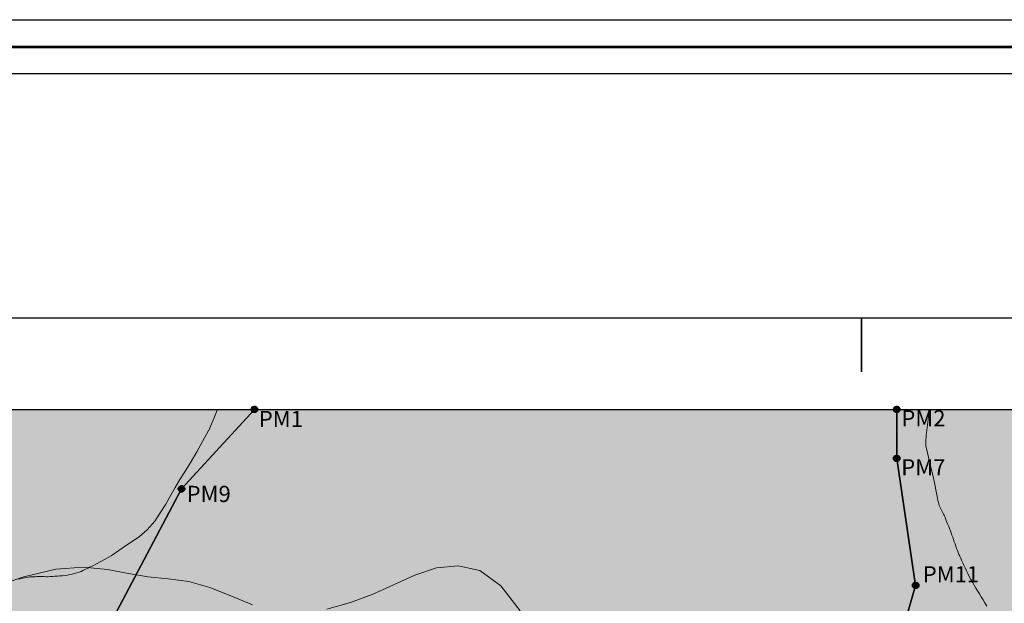
# Model space of a CAD drawing. Extents: x 498802 to 500052, y 1831803 to 1832613.
# Drawn here: x 498922 to 499013, y 1832558 to 1832613 of the extents above; entities that cross this region are included whole.
import ezdxf

# ---------------------------------------------------------------- set-up
doc = ezdxf.new("R2010")
doc.units = 0
doc.header["$MEASUREMENT"] = 0
for name, color, linetype in [('0BUFER', 7, 'Continuous'), ('0GRAD2', 7, 'Continuous'), ('0MAR', 7, 'Continuous'), ('0MM', 7, 'Continuous'), ('0TODAS1K', 7, 'Continuous'), ('0VERT1', 7, 'Continuous'), ('1VERTICE', 7, 'Continuous'), ('ARBOLES', 90, 'Continuous'), ('CURVA MAESTRA', 17, 'Continuous'), ('E202', 7, 'Continuous'), ('GRADLINE', 7, 'Continuous'), ('MANCHA DE AGUA', 7, 'Continuous')]:
    doc.layers.add(name, color=color, linetype=linetype)
doc.layers.add('margen', color=7, linetype='Continuous', lineweight=53)
doc.layers.add('margen interno', color=7, linetype='Continuous', lineweight=25)
doc.styles.add('WMF-Times New Roman0', font='TIMES.TTF')
doc.linetypes.add('ZIGZAG', pattern='A,0.00254,-5.08,[131,ltypeshp.shx,S=5.08,R=0,X=-5.08,Y=0],-10.16,[131,ltypeshp.shx,S=5.08,R=180,X=5.08,Y=0],-5.08', length=20.32254)

msp = doc.modelspace()

# ---------------------------------------------------------------- hatches: boundary and pattern name
at = {"linetype": 'Continuous'}
for color, points in [(254, [(499023.626, 1832576.406), (499023.269, 1832574.853), (499025.018, 1832560.093), (499024.352, 1832555.055), (499026.554, 1832542.965), (499024.561, 1832534.055), (499029.89, 1832522.836), (499037.273, 1832513.463), (499044.418, 1832520.899), (499048.68, 1832523.731), (499055.207, 1832526.106), (499062.153, 1832526.106), (499085.258, 1832516.823), (499110.515, 1832500.95), (499119.099, 1832492.302), (499121.099, 1832489.446), (499123.83, 1832482.845), (499125.036, 1832476.005), (499124.484, 1832469.949), (499123.062, 1832465.436), (499140.044, 1832465.814), (499171.461, 1832462.867), (499170.666, 1832479.6), (499171.428, 1832489.505), (499166.29, 1832497.883), (499165.098, 1832503.977), (499165.317, 1832510.098), (499167.692, 1832516.625), (499173.453, 1832523.161), (499179.469, 1832526.634), (499186.309, 1832527.84), (499194.302, 1832527.141), (499204.967, 1832523.646), (499210.167, 1832520.49), (499216.194, 1832513.294), (499218.5, 1832507.138), (499220.171, 1832498.606), (499220.277, 1832486.903), (499221.516, 1832472.82), (499231.106, 1832477.53), (499236.102, 1832482.296), (499242.787, 1832486.866), (499252.12, 1832490.61), (499246.819, 1832493.756), (499242.354, 1832499.077), (499239.979, 1832505.604), (499239.979, 1832512.55), (499242.354, 1832519.077), (499248.244, 1832526.511), (499254.26, 1832529.984), (499261.1, 1832531.19), (499272.302, 1832529.357), (499284.252, 1832524.663), (499302.315, 1832513.419), (499307.322, 1832507.372), (499309.697, 1832500.845), (499309.745, 1832494.184), (499307.551, 1832485.403), (499312.428, 1832482.709), (499320.444, 1832476.837), (499324.159, 1832474.116), (499345.678, 1832466.64), (499351.764, 1832467.348), (499358.215, 1832470.495), (499382.395, 1832491.923), (499397.933, 1832502.34), (499409.148, 1832506.892), (499399.301, 1832512.572), (499393.654, 1832517.503), (499386.397, 1832526.911), (499378.09, 1832544.078), (499376.46, 1832549.452), (499374.093, 1832566), (499374.296, 1832576.406), (499394.39, 1832576.406), (499393.979, 1832574.233), (499394.091, 1832566.282), (499396.224, 1832552.514), (499402.836, 1832538.302), (499406.809, 1832532.568), (499412.456, 1832527.637), (499420.47, 1832523.576), (499426.676, 1832521.326), (499434.328, 1832520.301), (499440.684, 1832520.61), (499462.047, 1832523.883), (499470.962, 1832521.871), (499472.597, 1832519.682), (499472.83, 1832515.443), (499471.379, 1832510.879), (499468.262, 1832507.485), (499462.133, 1832503.859), (499459.298, 1832502.972), (499447.729, 1832499.353), (499444.402, 1832497.655), (499442.152, 1832495.57), (499438.894, 1832489.279), (499435.993, 1832487.87), (499432.939, 1832487.348), (499426.281, 1832489.911), (499421.961, 1832490.136), (499409.07, 1832485.728), (499393.532, 1832475.311), (499376.754, 1832459.72), (499368.983, 1832453.496), (499358.012, 1832448.142), (499349.885, 1832446.705), (499343.917, 1832446.609), (499339.254, 1832447.513), (499314.698, 1832456.254), (499300.609, 1832466.575), (499285.821, 1832473.448), (499284.043, 1832474.274), (499283.103, 1832476.389), (499289.517, 1832494.374), (499290.001, 1832497.372), (499289.459, 1832498.098), (499276.94, 1832506.048), (499264.99, 1832510.742), (499261.1, 1832511.19), (499259.675, 1832509.077), (499270.597, 1832505.05), (499277.085, 1832498.729), (499279.73, 1832494.362), (499280.266, 1832489.176), (499276.944, 1832476.376), (499267.052, 1832474.717), (499253.037, 1832469.692), (499249.907, 1832467.824), (499242.684, 1832460.934), (499213.321, 1832446.514), (499209.812, 1832445.838), (499207.676, 1832448.359), (499201.38, 1832464.455), (499201.54, 1832474.498), (499200.237, 1832486.143), (499200.544, 1832494.762), (499198.873, 1832503.294), (499197.311, 1832505.169), (499192.313, 1832507.24), (499186.309, 1832507.84), (499185.013, 1832506.625), (499185.084, 1832504.723), (499190.323, 1832497.537), (499191.804, 1832492.342), (499190.643, 1832480.55), (499191.512, 1832462.279), (499192.883, 1832451.092), (499192.395, 1832445.829), (499191.114, 1832444.423), (499182.901, 1832443.087), (499171.2, 1832442.8), (499139.823, 1832445.815), (499126.699, 1832445.96), (499112.591, 1832441.894), (499096.947, 1832437.386), (499083.735, 1832435.577), (499077.818, 1832433.738), (499034.018, 1832409.952), (499008.922, 1832398.911), (498988.408, 1832392.21), (498964.885, 1832388.795), (498959.14, 1832386.864), (498946.433, 1832384.414), (498937.507, 1832383.895), (498921.293, 1832384.206), (498889.097, 1832390.354), (498850.147, 1832395.479), (498840.346, 1832395.524), (498825.255, 1832396.628), (498825.255, 1832416.64), (498840.429, 1832415.492), (498852.756, 1832415.308), (498891.706, 1832410.183), (498923.375, 1832404.17), (498937.118, 1832403.906), (498943.948, 1832404.303), (498962.012, 1832408.588), (498983.833, 1832411.755), (499001.772, 1832417.616), (499025.931, 1832428.319), (499068.096, 1832451.217), (499054.258, 1832452.7), (499036.83, 1832456.676), (499014.68, 1832464.954), (499000.089, 1832474.543), (498981.999, 1832489.876), (498975.324, 1832498.053), (498970.213, 1832502.102), (498967.024, 1832494.232), (498962.559, 1832488.911), (498959.703, 1832486.911), (498953.176, 1832484.536), (498949.703, 1832484.232), (498945.541, 1832484.641), (498939.014, 1832487.016), (498933.693, 1832491.481), (498931.693, 1832494.337), (498929.546, 1832499.756), (498926.845, 1832511.236), (498926.337, 1832516.801), (498927.189, 1832534.102), (498922.261, 1832536.049), (498915.671, 1832541.917), (498912.198, 1832547.933), (498910.611, 1832557.049), (498911.817, 1832563.889), (498918.253, 1832576.406), (498943.715, 1832576.406), (498936.955, 1832569.045), (498930.611, 1832557.049), (498930.992, 1832554.773), (498932.261, 1832553.37), (498938.007, 1832553.469), (498941.035, 1832551.676), (498947.557, 1832541.082), (498946.313, 1832515.817), (498949.014, 1832504.337), (498949.703, 1832504.232), (498950.962, 1832507.125), (498953.354, 1832519.703), (498954.874, 1832531.072), (498955.422, 1832548.771), (498955.46, 1832548.842), (498958.416, 1832554.362), (498960.459, 1832555.47), (498961.329, 1832555.19), (498965.677, 1832551.317), (498976.968, 1832527.092), (498982.197, 1832518.123), (498990.168, 1832511.809), (498994.363, 1832505.596), (499005.566, 1832496.785), (499013.732, 1832489.167), (499025.318, 1832481.89), (499041.381, 1832476.151), (499056.904, 1832472.524), (499066.607, 1832471.229), (499087.449, 1832471.069), (499095.222, 1832468.765), (499099.974, 1832468.388), (499102.318, 1832468.93), (499104.788, 1832473.422), (499105.036, 1832476.005), (499103.778, 1832479.446), (499099.873, 1832484.016), (499074.616, 1832499.889), (499058.68, 1832506.41), (499055.661, 1832504.358), (499048.314, 1832495.367), (499044.661, 1832492.945), (499035.855, 1832492.263), (499027.636, 1832495.763), (499023.467, 1832498.751), (499019.833, 1832502.611), (499012.749, 1832512.409), (499006.949, 1832523.913), (499004.165, 1832531.688), (499004.718, 1832538.15), (499006.554, 1832542.965), (499005.862, 1832547.359), (499003.373, 1832554.368), (499005.018, 1832560.093), (499003.263, 1832571.868), (499003.272, 1832576.406)]), (131, [(499003.272, 1832576.406), (499003.263, 1832571.868), (499005.018, 1832560.093), (499003.373, 1832554.368), (499005.862, 1832547.359), (499006.554, 1832542.965), (499004.718, 1832538.15), (499004.165, 1832531.688), (499006.949, 1832523.913), (499012.749, 1832512.409), (499019.833, 1832502.611), (499023.467, 1832498.751), (499027.636, 1832495.763), (499035.855, 1832492.263), (499044.661, 1832492.945), (499048.314, 1832495.367), (499055.661, 1832504.358), (499058.68, 1832506.41), (499074.616, 1832499.889), (499099.873, 1832484.016), (499103.778, 1832479.446), (499105.036, 1832476.005), (499104.788, 1832473.422), (499102.318, 1832468.93), (499099.974, 1832468.388), (499095.222, 1832468.765), (499087.449, 1832471.069), (499066.607, 1832471.229), (499056.904, 1832472.524), (499041.381, 1832476.151), (499025.318, 1832481.89), (499013.732, 1832489.167), (499005.566, 1832496.785), (498994.363, 1832505.596), (498990.168, 1832511.809), (498982.197, 1832518.123), (498976.968, 1832527.092), (498965.677, 1832551.317), (498961.329, 1832555.19), (498960.459, 1832555.47), (498958.416, 1832554.362), (498955.422, 1832548.771), (498954.874, 1832531.072), (498953.354, 1832519.703), (498950.962, 1832507.125), (498949.703, 1832504.232), (498949.014, 1832504.337), (498946.313, 1832515.817), (498947.557, 1832541.082), (498941.035, 1832551.676), (498938.007, 1832553.469), (498932.261, 1832553.37), (498930.992, 1832554.773), (498930.611, 1832557.049), (498936.955, 1832569.045), (498943.715, 1832576.406)]), (174, [(498943.72, 1832576.11), (498943.66, 1832576.11), (498943.61, 1832576.12), (498943.57, 1832576.15), (498943.52, 1832576.18), (498943.49, 1832576.21), (498943.46, 1832576.26), (498943.43, 1832576.3), (498943.42, 1832576.35), (498943.42, 1832576.41), (498943.42, 1832576.46), (498943.43, 1832576.51), (498943.46, 1832576.56), (498943.49, 1832576.6), (498943.52, 1832576.64), (498943.57, 1832576.67), (498943.61, 1832576.69), (498943.66, 1832576.7), (498943.72, 1832576.71), (498943.77, 1832576.7), (498943.82, 1832576.69), (498943.87, 1832576.67), (498943.91, 1832576.64), (498943.95, 1832576.6), (498943.97, 1832576.56), (498944, 1832576.51), (498944.01, 1832576.46), (498944.02, 1832576.41), (498944.01, 1832576.35), (498944, 1832576.3), (498943.97, 1832576.26), (498943.94, 1832576.21), (498943.91, 1832576.18), (498943.87, 1832576.15), (498943.82, 1832576.12), (498943.77, 1832576.11)]), (174, [(499003.27, 1832576.11), (499003.22, 1832576.11), (499003.17, 1832576.12), (499003.12, 1832576.15), (499003.08, 1832576.18), (499003.04, 1832576.21), (499003.01, 1832576.26), (499002.99, 1832576.3), (499002.98, 1832576.35), (499002.97, 1832576.41), (499002.98, 1832576.46), (499002.99, 1832576.51), (499003.01, 1832576.56), (499003.04, 1832576.6), (499003.08, 1832576.64), (499003.12, 1832576.67), (499003.17, 1832576.69), (499003.22, 1832576.7), (499003.27, 1832576.71), (499003.32, 1832576.7), (499003.37, 1832576.69), (499003.42, 1832576.67), (499003.46, 1832576.64), (499003.5, 1832576.6), (499003.53, 1832576.56), (499003.55, 1832576.51), (499003.57, 1832576.46), (499003.57, 1832576.41), (499003.57, 1832576.35), (499003.55, 1832576.3), (499003.53, 1832576.26), (499003.5, 1832576.21), (499003.46, 1832576.18), (499003.42, 1832576.15), (499003.37, 1832576.12), (499003.32, 1832576.11)]), (174, [(499003.26, 1832571.57), (499003.21, 1832571.57), (499003.16, 1832571.59), (499003.11, 1832571.61), (499003.07, 1832571.64), (499003.03, 1832571.68), (499003, 1832571.72), (499002.98, 1832571.77), (499002.97, 1832571.82), (499002.96, 1832571.87), (499002.97, 1832571.92), (499002.98, 1832571.97), (499003, 1832572.02), (499003.03, 1832572.06), (499003.07, 1832572.1), (499003.11, 1832572.13), (499003.16, 1832572.15), (499003.21, 1832572.16), (499003.26, 1832572.17), (499003.32, 1832572.16), (499003.37, 1832572.15), (499003.41, 1832572.13), (499003.46, 1832572.1), (499003.49, 1832572.06), (499003.52, 1832572.02), (499003.54, 1832571.97), (499003.56, 1832571.92), (499003.56, 1832571.87), (499003.56, 1832571.82), (499003.54, 1832571.77), (499003.52, 1832571.72), (499003.49, 1832571.68), (499003.46, 1832571.64), (499003.41, 1832571.61), (499003.37, 1832571.59), (499003.32, 1832571.57)]), (174, [(498936.96, 1832568.74), (498936.9, 1832568.75), (498936.85, 1832568.76), (498936.8, 1832568.79), (498936.76, 1832568.82), (498936.73, 1832568.85), (498936.7, 1832568.9), (498936.67, 1832568.94), (498936.66, 1832568.99), (498936.66, 1832569.04), (498936.66, 1832569.1), (498936.67, 1832569.15), (498936.7, 1832569.19), (498936.73, 1832569.24), (498936.76, 1832569.27), (498936.81, 1832569.3), (498936.85, 1832569.33), (498936.9, 1832569.34), (498936.96, 1832569.34), (498937.01, 1832569.34), (498937.06, 1832569.33), (498937.11, 1832569.3), (498937.15, 1832569.27), (498937.18, 1832569.24), (498937.21, 1832569.19), (498937.24, 1832569.15), (498937.25, 1832569.1), (498937.26, 1832569.04), (498937.25, 1832568.99), (498937.24, 1832568.94), (498937.21, 1832568.9), (498937.18, 1832568.85), (498937.15, 1832568.82), (498937.1, 1832568.79), (498937.06, 1832568.76), (498937.01, 1832568.75)]), (174, [(499005.02, 1832559.79), (499004.97, 1832559.8), (499004.92, 1832559.81), (499004.87, 1832559.83), (499004.83, 1832559.86), (499004.79, 1832559.9), (499004.76, 1832559.94), (499004.74, 1832559.99), (499004.72, 1832560.04), (499004.72, 1832560.09), (499004.72, 1832560.15), (499004.74, 1832560.2), (499004.76, 1832560.24), (499004.79, 1832560.29), (499004.83, 1832560.32), (499004.87, 1832560.35), (499004.92, 1832560.37), (499004.97, 1832560.39), (499005.02, 1832560.39), (499005.07, 1832560.39), (499005.12, 1832560.37), (499005.17, 1832560.35), (499005.21, 1832560.32), (499005.25, 1832560.29), (499005.28, 1832560.24), (499005.3, 1832560.2), (499005.31, 1832560.15), (499005.32, 1832560.09), (499005.31, 1832560.04), (499005.3, 1832559.99), (499005.28, 1832559.94), (499005.25, 1832559.9), (499005.21, 1832559.86), (499005.17, 1832559.83), (499005.12, 1832559.81), (499005.07, 1832559.8)])]:
    msp.add_hatch(color=color, dxfattribs=at).paths.add_polyline_path(points)

# ---------------------------------------------------------------- linework, layer by layer
at = {"layer": '0BUFER'}
for points in [[(498918.253, 1832576.406), (498943.715, 1832576.406), (498936.955, 1832569.045), (498930.611, 1832557.049)], [(499019.833, 1832502.611), (499012.749, 1832512.409), (499006.949, 1832523.913), (499004.165, 1832531.688), (499004.718, 1832538.15), (499006.554, 1832542.965), (499005.862, 1832547.359), (499003.373, 1832554.368), (499005.018, 1832560.093), (499003.263, 1832571.868), (499003.272, 1832576.406), (499023.626, 1832576.406)]]:
    msp.add_lwpolyline(points, dxfattribs=at)
at = {"layer": '0GRAD2'}
for points in [[(499357.755, 1832584.906), (499898.755, 1832584.906), (499898.755, 1831829.906), (498816.755, 1831829.929), (498816.755, 1832584.906), (499357.755, 1832584.906)], [(498825.255, 1831838.429), (498825.255, 1832576.406), (499890.255, 1832576.406), (499890.255, 1832495.738), (499890.255, 1832495.698), (499890.255, 1831838.406), (499888.385, 1831838.406), (499888.377, 1831838.406), (499887.677, 1831838.406), (498825.255, 1831838.406), (498825.255, 1831838.429)]]:
    msp.add_lwpolyline(points, dxfattribs=at)
at = {"layer": '0MAR'}
msp.add_lwpolyline([(498943.715, 1832576.406), (499003.272, 1832576.406)], dxfattribs=at)
at = {"layer": '0MM', "linetype": 'Continuous', "lineweight": 20, "ltscale": 0.09}
for points in [[(498936.96, 1832569.04), (498943.72, 1832576.41)], [(499003.27, 1832576.41), (499003.26, 1832571.87)], [(499003.26, 1832571.87), (499005.02, 1832560.09)], [(498930.61, 1832557.05), (498936.96, 1832569.04)], [(499005.02, 1832560.09), (499003.37, 1832554.37)]]:
    msp.add_lwpolyline(points, dxfattribs=at)
at = {"layer": '0TODAS1K', "elevation": 0.007}
for points in [[(498936.955, 1832569.045), (498943.715, 1832576.406)], [(498943.715, 1832576.406), (499003.272, 1832576.406)], [(499003.272, 1832576.406), (499003.263, 1832571.868)], [(499003.263, 1832571.868), (499005.018, 1832560.093)], [(498930.611, 1832557.049), (498936.955, 1832569.045)], [(499005.018, 1832560.093), (499003.373, 1832554.368)]]:
    msp.add_lwpolyline(points, dxfattribs=at)
at = {"layer": '0VERT1', "color": 174}
for points in [[(498943.72, 1832576.11), (498943.66, 1832576.11), (498943.61, 1832576.12), (498943.57, 1832576.15), (498943.52, 1832576.18), (498943.49, 1832576.21), (498943.46, 1832576.26), (498943.43, 1832576.3), (498943.42, 1832576.35), (498943.42, 1832576.41), (498943.42, 1832576.46), (498943.43, 1832576.51), (498943.46, 1832576.56), (498943.49, 1832576.6), (498943.52, 1832576.64), (498943.57, 1832576.67), (498943.61, 1832576.69), (498943.66, 1832576.7), (498943.72, 1832576.71), (498943.77, 1832576.7), (498943.82, 1832576.69), (498943.87, 1832576.67), (498943.91, 1832576.64), (498943.95, 1832576.6), (498943.97, 1832576.56), (498944, 1832576.51), (498944.01, 1832576.46), (498944.02, 1832576.41), (498944.01, 1832576.35), (498944, 1832576.3), (498943.97, 1832576.26), (498943.94, 1832576.21), (498943.91, 1832576.18), (498943.87, 1832576.15), (498943.82, 1832576.12), (498943.77, 1832576.11), (498943.72, 1832576.11)], [(499003.27, 1832576.11), (499003.22, 1832576.11), (499003.17, 1832576.12), (499003.12, 1832576.15), (499003.08, 1832576.18), (499003.04, 1832576.21), (499003.01, 1832576.26), (499002.99, 1832576.3), (499002.98, 1832576.35), (499002.97, 1832576.41), (499002.98, 1832576.46), (499002.99, 1832576.51), (499003.01, 1832576.56), (499003.04, 1832576.6), (499003.08, 1832576.64), (499003.12, 1832576.67), (499003.17, 1832576.69), (499003.22, 1832576.7), (499003.27, 1832576.71), (499003.32, 1832576.7), (499003.37, 1832576.69), (499003.42, 1832576.67), (499003.46, 1832576.64), (499003.5, 1832576.6), (499003.53, 1832576.56), (499003.55, 1832576.51), (499003.57, 1832576.46), (499003.57, 1832576.41), (499003.57, 1832576.35), (499003.55, 1832576.3), (499003.53, 1832576.26), (499003.5, 1832576.21), (499003.46, 1832576.18), (499003.42, 1832576.15), (499003.37, 1832576.12), (499003.32, 1832576.11), (499003.27, 1832576.11)], [(499003.26, 1832571.57), (499003.21, 1832571.57), (499003.16, 1832571.59), (499003.11, 1832571.61), (499003.07, 1832571.64), (499003.03, 1832571.68), (499003, 1832571.72), (499002.98, 1832571.77), (499002.97, 1832571.82), (499002.96, 1832571.87), (499002.97, 1832571.92), (499002.98, 1832571.97), (499003, 1832572.02), (499003.03, 1832572.06), (499003.07, 1832572.1), (499003.11, 1832572.13), (499003.16, 1832572.15), (499003.21, 1832572.16), (499003.26, 1832572.17), (499003.32, 1832572.16), (499003.37, 1832572.15), (499003.41, 1832572.13), (499003.46, 1832572.1), (499003.49, 1832572.06), (499003.52, 1832572.02), (499003.54, 1832571.97), (499003.56, 1832571.92), (499003.56, 1832571.87), (499003.56, 1832571.82), (499003.54, 1832571.77), (499003.52, 1832571.72), (499003.49, 1832571.68), (499003.46, 1832571.64), (499003.41, 1832571.61), (499003.37, 1832571.59), (499003.32, 1832571.57), (499003.26, 1832571.57)], [(498936.96, 1832568.74), (498936.9, 1832568.75), (498936.85, 1832568.76), (498936.8, 1832568.79), (498936.76, 1832568.82), (498936.73, 1832568.85), (498936.7, 1832568.9), (498936.67, 1832568.94), (498936.66, 1832568.99), (498936.66, 1832569.04), (498936.66, 1832569.1), (498936.67, 1832569.15), (498936.7, 1832569.19), (498936.73, 1832569.24), (498936.76, 1832569.27), (498936.81, 1832569.3), (498936.85, 1832569.33), (498936.9, 1832569.34), (498936.96, 1832569.34), (498937.01, 1832569.34), (498937.06, 1832569.33), (498937.11, 1832569.3), (498937.15, 1832569.27), (498937.18, 1832569.24), (498937.21, 1832569.19), (498937.24, 1832569.15), (498937.25, 1832569.1), (498937.26, 1832569.04), (498937.25, 1832568.99), (498937.24, 1832568.94), (498937.21, 1832568.9), (498937.18, 1832568.85), (498937.15, 1832568.82), (498937.1, 1832568.79), (498937.06, 1832568.76), (498937.01, 1832568.75), (498936.96, 1832568.74)], [(499005.02, 1832559.79), (499004.97, 1832559.8), (499004.92, 1832559.81), (499004.87, 1832559.83), (499004.83, 1832559.86), (499004.79, 1832559.9), (499004.76, 1832559.94), (499004.74, 1832559.99), (499004.72, 1832560.04), (499004.72, 1832560.09), (499004.72, 1832560.15), (499004.74, 1832560.2), (499004.76, 1832560.24), (499004.79, 1832560.29), (499004.83, 1832560.32), (499004.87, 1832560.35), (499004.92, 1832560.37), (499004.97, 1832560.39), (499005.02, 1832560.39), (499005.07, 1832560.39), (499005.12, 1832560.37), (499005.17, 1832560.35), (499005.21, 1832560.32), (499005.25, 1832560.29), (499005.28, 1832560.24), (499005.3, 1832560.2), (499005.31, 1832560.15), (499005.32, 1832560.09), (499005.31, 1832560.04), (499005.3, 1832559.99), (499005.28, 1832559.94), (499005.25, 1832559.9), (499005.21, 1832559.86), (499005.17, 1832559.83), (499005.12, 1832559.81), (499005.07, 1832559.8), (499005.02, 1832559.79)]]:
    msp.add_lwpolyline(points, dxfattribs=at)
at = {"layer": 'ARBOLES', "color": 3, "linetype": 'ZIGZAG', "lineweight": 9, "ltscale": 0.05}
for points in [[(498932.796, 1832561.058), (498932.027, 1832561.191), (498930.09, 1832561.579), (498927.874, 1832561.778), (498925.3, 1832561.594), (498922.335, 1832560.888), (498918.942, 1832559.751)], [(498968.347, 1832557.722), (498966.569, 1832560.04), (498964.627, 1832561.465), (498962.591, 1832561.919), (498960.594, 1832561.726), (498958.601, 1832561.051), (498956.616, 1832560.147), (498954.639, 1832559.264), (498952.612, 1832558.503), (498950.437, 1832557.877)], [(498943.542, 1832558.299), (498941.53, 1832559.122), (498939.575, 1832559.896), (498937.627, 1832560.441), (498935.711, 1832560.694), (498933.842, 1832560.878), (498932.796, 1832561.058)]]:
    msp.add_lwpolyline(points, dxfattribs=at)
at = {"layer": 'CURVA MAESTRA', "color": 17, "linetype": 'Continuous', "lineweight": 13}
for points, elevation in [([(498921.852, 1832560.659), (498922.041, 1832560.709), (498922.23, 1832560.754), (498922.412, 1832560.794), (498922.594, 1832560.83), (498922.778, 1832560.859), (498922.934, 1832560.875), (498923.09, 1832560.886), (498923.247, 1832560.894), (498923.4, 1832560.901), (498923.554, 1832560.905), (498923.707, 1832560.908), (498923.875, 1832560.908), (498924.042, 1832560.906), (498924.21, 1832560.904), (498924.395, 1832560.902), (498924.58, 1832560.901), (498924.765, 1832560.904), (498924.991, 1832560.917), (498925.217, 1832560.936), (498925.443, 1832560.955), (498925.686, 1832560.97), (498925.93, 1832560.985), (498926.172, 1832561.01), (498926.393, 1832561.047), (498926.613, 1832561.093), (498926.832, 1832561.144), (498927.043, 1832561.195), (498927.253, 1832561.25), (498927.459, 1832561.317), (498927.637, 1832561.39), (498927.811, 1832561.472), (498927.985, 1832561.556), (498928.134, 1832561.629), (498928.281, 1832561.704), (498928.43, 1832561.778), (498928.584, 1832561.852), (498928.668, 1832561.891), (498929.142, 1832562.119), (498929.143, 1832562.116), (498930.432, 1832562.843), (498931.844, 1832563.811), (498933.022, 1832564.61), (498933.77, 1832565.248), (498934.47, 1832566.05), (498934.987, 1832566.825), (498935.51, 1832567.613), (498935.876, 1832568.315), (498936.369, 1832569.172), (498936.8, 1832569.912), (498937.194, 1832570.523), (498937.203, 1832570.518), (498937.756, 1832571.431), (498938.386, 1832572.476), (498939.471, 1832574.464), (498939.474, 1832574.463), (498939.603, 1832574.753), (498939.743, 1832575.075), (498939.881, 1832575.397), (498940.009, 1832575.706), (498940.135, 1832576.017), (498940.261, 1832576.327), (498940.293, 1832576.406)], 0.033), ([(499006.35, 1832576.406), (499006.325, 1832576.27), (499006.274, 1832576.004), (499006.223, 1832575.739), (499006.176, 1832575.473), (499006.139, 1832575.226), (499006.105, 1832574.979), (499006.075, 1832574.731), (499006.048, 1832574.489), (499006.025, 1832574.246), (499006.004, 1832574.003), (499005.988, 1832573.806), (499005.974, 1832573.61), (499005.965, 1832573.413), (499005.963, 1832573.287), (499005.962, 1832573.162), (499005.962, 1832573.036), (499006.327, 1832571.47), (499006.692, 1832569.905), (499007.023, 1832568.332), (499007.054, 1832568.148), (499007.085, 1832567.964), (499007.126, 1832567.782), (499007.167, 1832567.646), (499007.215, 1832567.512), (499007.266, 1832567.379), (499007.292, 1832567.313), (499007.319, 1832567.248), (499007.349, 1832567.184), (499007.385, 1832567.122), (499007.425, 1832567.062), (499007.461, 1832567), (499007.491, 1832566.936), (499007.517, 1832566.87), (499007.545, 1832566.805), (499007.601, 1832566.697), (499007.66, 1832566.59), (499007.716, 1832566.482), (499007.788, 1832566.304), (499007.85, 1832566.121), (499007.915, 1832565.94)], 0.01), ([(499007.915, 1832565.94), (499007.997, 1832565.744), (499008.083, 1832565.55), (499008.166, 1832565.354), (499008.243, 1832565.156), (499008.317, 1832564.956), (499008.389, 1832564.756), (499008.462, 1832564.55), (499008.533, 1832564.344), (499008.604, 1832564.138), (499008.675, 1832563.932), (499008.745, 1832563.725), (499008.819, 1832563.52), (499008.889, 1832563.335), (499008.962, 1832563.151), (499009.038, 1832562.969), (499009.118, 1832562.789), (499009.202, 1832562.61), (499009.285, 1832562.431), (499009.391, 1832562.196), (499009.497, 1832561.96), (499009.604, 1832561.725), (499009.726, 1832561.458), (499009.848, 1832561.191), (499009.978, 1832560.928), (499010.126, 1832560.655), (499010.282, 1832560.386), (499010.44, 1832560.118), (499010.602, 1832559.851), (499010.766, 1832559.586), (499010.93, 1832559.321), (499011.102, 1832559.036), (499011.272, 1832558.751), (499011.444, 1832558.467), (499011.621, 1832558.179)], 0.01)]:
    msp.add_lwpolyline(points, dxfattribs=dict(at, elevation=elevation))
at = {"layer": 'E202', "elevation": 0.007}
msp.add_lwpolyline([(498825.255, 1831838.429), (498825.255, 1832576.406), (499890.255, 1832576.406), (499890.255, 1832495.738), (499890.255, 1832495.698), (499890.255, 1831838.406), (499888.385, 1831838.406), (499888.377, 1831838.406), (499887.677, 1831838.406), (498825.255, 1831838.406), (498825.255, 1831838.429)], dxfattribs=at)
at = {"layer": 'GRADLINE'}
for points in [[(499000, 1832584.906), (499000, 1832579.906)], [(499000, 1832579.906), (499000, 1832584.906)]]:
    msp.add_lwpolyline(points, dxfattribs=at)
at = {"layer": 'MANCHA DE AGUA', "color": 131, "lineweight": 9}
for points in [[(498930.611, 1832557.049), (498936.955, 1832569.045), (498943.715, 1832576.406)], [(499003.272, 1832576.406), (499003.263, 1832571.868), (499005.018, 1832560.093), (499003.373, 1832554.368), (499005.862, 1832547.359), (499006.554, 1832542.965), (499004.718, 1832538.15), (499004.165, 1832531.688), (499006.949, 1832523.913), (499012.749, 1832512.409), (499019.833, 1832502.611)]]:
    msp.add_lwpolyline(points, dxfattribs=at)
at = {"layer": 'MANCHA DE AGUA', "color": 131, "lineweight": 9, "elevation": 0.007}
for points in [[(498930.611, 1832557.049), (498936.955, 1832569.045), (498943.715, 1832576.406)], [(499003.272, 1832576.406), (499003.263, 1832571.868), (499005.018, 1832560.093), (499003.373, 1832554.368), (499005.862, 1832547.359), (499006.554, 1832542.965), (499004.718, 1832538.15), (499004.165, 1832531.688), (499006.949, 1832523.913), (499012.749, 1832512.409), (499019.833, 1832502.611)]]:
    msp.add_lwpolyline(points, dxfattribs=at)
at = {"layer": 'margen', "flags": 128}
msp.add_lwpolyline([(498804.902, 1832610.034), (500049.902, 1832610.034), (500049.902, 1831805.034), (498804.902, 1831805.034)], close=True, dxfattribs=at)
at = {"layer": 'margen interno', "flags": 128}
for points in [[(498802.402, 1832612.534), (500052.402, 1832612.534), (500052.402, 1831802.534), (498802.402, 1831802.534)], [(498807.402, 1832607.534), (500047.402, 1832607.534), (500047.402, 1831807.534), (498807.402, 1831807.534)]]:
    msp.add_lwpolyline(points, close=True, dxfattribs=at)

# ---------------------------------------------------------------- texts
at = {"layer": '1VERTICE', "lineweight": 9, "style": 'WMF-Times New Roman0'}
for s, p in [('PM1', (498944.121, 1832574.77)), ('PM2', (499003.696, 1832574.833)), ('PM7', (499003.686, 1832570.293)), ('PM9', (498937.43, 1832567.825)), ('PM11', (499005.678, 1832560.373))]:
    msp.add_text(s, height=1.5, dxfattribs=at).set_placement(p)

doc.saveas('drawing.dxf')
